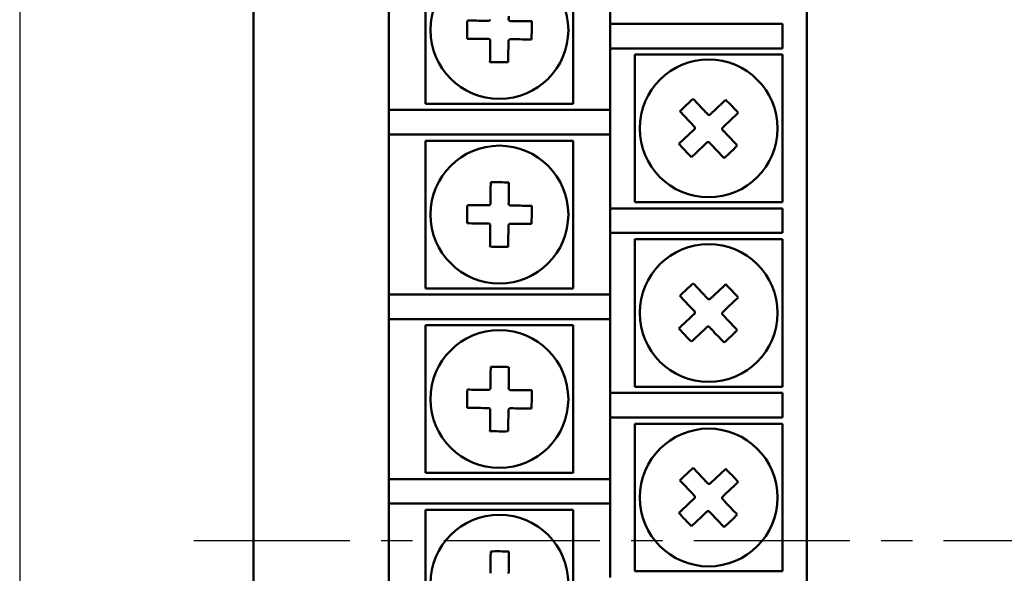
# Model space of a CAD drawing. Units: millimetres. Extents: x 1997 to 3190, y 1129 to 1549.
# Drawn here: x 2384 to 2424, y 1411 to 1433 of the extents above; entities that cross this region are included whole.
import ezdxf
from ezdxf.lldxf.tags import DXFTag

# ---------------------------------------------------------------- set-up
doc = ezdxf.new("R2010")
doc.units = ezdxf.units.MM
doc.linetypes.add('CENTER', pattern=[10.16, 6.35, -1.27, 1.27, -1.27])
for name, color, linetype, lineweight in [('help', 4, 'New Line1', 25), ('main', 5, 'Continuous', 50), ('ОСЕВЫЕ', 1, 'CENTER', 25)]:
    doc.layers.add(name, color=color, linetype=linetype, lineweight=lineweight)
tags = doc.linetypes.add('New Line1', pattern=[0.8, 0.5, -0.3]).pattern_tags.tags
tags[6:7] = [DXFTag(74, 4), DXFTag(75, 0), DXFTag(340, '0'), DXFTag(46, 1.0), DXFTag(50, 0.0), DXFTag(44, 0.0), DXFTag(45, 0.0)]
tags[4:5] = [DXFTag(74, 4), DXFTag(75, 0), DXFTag(340, '0'), DXFTag(46, 1.0), DXFTag(50, 0.0), DXFTag(44, 0.0), DXFTag(45, 0.0)]

msp = doc.modelspace()

# ---------------------------------------------------------------- linework, layer by layer
at = {"layer": 'help', "linetype": 'New Line1', "ltscale": 5}
msp.add_line((2383.899, 1463.028), (2383.899, 1361.028), dxfattribs=at)
at = {"layer": 'main'}
for p, q in [((2393.399, 1328.528), (2393.399, 1495.528)), ((2415.899, 1359.528), (2415.899, 1464.528)), ((2407.899, 1433.028), (2407.899, 1439.528)), ((2398.899, 1429.528), (2398.899, 1436.028)), ((2400.399, 1429.778), (2400.399, 1435.778)), ((2406.399, 1435.778), (2406.399, 1429.778)), ((2407.899, 1432.028), (2407.899, 1433.028)), ((2407.899, 1433.028), (2408.899, 1433.028)), ((2414.899, 1433.028), (2408.899, 1433.028)), ((2414.899, 1432.028), (2414.899, 1433.028)), ((2408.899, 1432.028), (2407.899, 1432.028)), ((2407.899, 1425.528), (2407.899, 1432.028)), ((2408.899, 1432.028), (2414.899, 1432.028)), ((2408.899, 1431.778), (2414.899, 1431.778)), ((2408.899, 1425.778), (2408.899, 1431.778)), ((2414.899, 1431.778), (2414.899, 1425.778)), ((2406.399, 1429.778), (2400.399, 1429.778)), ((2398.899, 1428.528), (2398.899, 1429.528)), ((2398.899, 1429.528), (2399.899, 1429.528)), ((2407.899, 1429.528), (2399.899, 1429.528)), ((2399.899, 1428.528), (2398.899, 1428.528)), ((2398.899, 1422.028), (2398.899, 1428.528)), ((2399.899, 1428.528), (2407.899, 1428.528)), ((2400.399, 1428.278), (2406.399, 1428.278)), ((2400.399, 1422.278), (2400.399, 1428.278)), ((2406.399, 1428.278), (2406.399, 1422.278)), ((2414.899, 1425.778), (2408.899, 1425.778)), ((2407.899, 1424.528), (2407.899, 1425.528)), ((2407.899, 1425.528), (2408.899, 1425.528)), ((2414.899, 1425.528), (2408.899, 1425.528)), ((2414.899, 1424.528), (2414.899, 1425.528)), ((2408.899, 1424.528), (2407.899, 1424.528)), ((2407.899, 1418.028), (2407.899, 1424.528)), ((2408.899, 1424.528), (2414.899, 1424.528)), ((2408.899, 1424.278), (2414.899, 1424.278)), ((2408.899, 1418.278), (2408.899, 1424.278)), ((2414.899, 1424.278), (2414.899, 1418.278)), ((2398.899, 1421.028), (2398.899, 1422.028)), ((2398.899, 1422.028), (2399.899, 1422.028)), ((2407.899, 1422.028), (2399.899, 1422.028)), ((2406.399, 1422.278), (2400.399, 1422.278)), ((2399.899, 1421.028), (2398.899, 1421.028)), ((2398.899, 1414.528), (2398.899, 1421.028)), ((2399.899, 1421.028), (2407.899, 1421.028)), ((2400.399, 1420.778), (2406.399, 1420.778)), ((2400.399, 1414.778), (2400.399, 1420.778)), ((2406.399, 1420.778), (2406.399, 1414.778)), ((2407.899, 1417.028), (2407.899, 1418.028)), ((2407.899, 1418.028), (2408.899, 1418.028)), ((2414.899, 1418.278), (2408.899, 1418.278)), ((2414.899, 1418.028), (2408.899, 1418.028)), ((2414.899, 1417.028), (2414.899, 1418.028)), ((2408.899, 1417.028), (2407.899, 1417.028)), ((2407.899, 1410.528), (2407.899, 1417.028)), ((2408.899, 1417.028), (2414.899, 1417.028)), ((2408.899, 1416.778), (2414.899, 1416.778)), ((2408.899, 1410.778), (2408.899, 1416.778)), ((2414.899, 1416.778), (2414.899, 1410.778)), ((2406.399, 1414.778), (2400.399, 1414.778)), ((2398.899, 1413.528), (2398.899, 1414.528)), ((2398.899, 1414.528), (2399.899, 1414.528)), ((2407.899, 1414.528), (2399.899, 1414.528)), ((2399.899, 1413.528), (2398.899, 1413.528)), ((2398.899, 1407.028), (2398.899, 1413.528)), ((2399.899, 1413.528), (2407.899, 1413.528)), ((2400.399, 1413.278), (2406.399, 1413.278)), ((2400.399, 1407.278), (2400.399, 1413.278)), ((2406.399, 1413.278), (2406.399, 1407.278)), ((2414.899, 1410.778), (2408.899, 1410.778))]:
    msp.add_line(p, q, dxfattribs=at)
at = {"layer": 'main', "flags": 128}
for points in [[(2402.838, 1433.154), (2402.744, 1433.155), (2402.651, 1433.156), (2402.557, 1433.157), (2402.464, 1433.158), (2402.372, 1433.159), (2402.28, 1433.16), (2402.188, 1433.161), (2402.096, 1433.162)], [(2404.709, 1433.134), (2404.617, 1433.135), (2404.526, 1433.136), (2404.433, 1433.137), (2404.341, 1433.138), (2404.248, 1433.139), (2404.155, 1433.14), (2404.061, 1433.141), (2403.967, 1433.142)], [(2402.088, 1432.422), (2402.18, 1432.421), (2402.272, 1432.42), (2402.364, 1432.419), (2402.456, 1432.418), (2402.549, 1432.417), (2402.643, 1432.416), (2402.736, 1432.415), (2402.83, 1432.414)], [(2403.959, 1432.402), (2404.053, 1432.401), (2404.147, 1432.4), (2404.24, 1432.399), (2404.333, 1432.398), (2404.425, 1432.397), (2404.518, 1432.396), (2404.609, 1432.395), (2404.701, 1432.394)], [(2403.023, 1432.217), (2403.021, 1432.123), (2403.02, 1432.03), (2403.019, 1431.937), (2403.018, 1431.844), (2403.017, 1431.751), (2403.016, 1431.659), (2403.015, 1431.567), (2403.014, 1431.476)], [(2403.754, 1431.468), (2403.755, 1431.559), (2403.756, 1431.651), (2403.757, 1431.743), (2403.758, 1431.836), (2403.759, 1431.929), (2403.76, 1432.022), (2403.761, 1432.115), (2403.762, 1432.209)], [(2411.78, 1429.443), (2411.716, 1429.511), (2411.651, 1429.579), (2411.587, 1429.647), (2411.524, 1429.714), (2411.46, 1429.781), (2411.397, 1429.849), (2411.334, 1429.915), (2411.271, 1429.982)], [(2412.594, 1429.944), (2412.528, 1429.881), (2412.461, 1429.818), (2412.394, 1429.755), (2412.327, 1429.691), (2412.259, 1429.627), (2412.191, 1429.563), (2412.123, 1429.499), (2412.055, 1429.435)], [(2410.733, 1429.474), (2410.795, 1429.407), (2410.859, 1429.341), (2410.922, 1429.273), (2410.985, 1429.206), (2411.049, 1429.139), (2411.113, 1429.071), (2411.177, 1429.003), (2411.242, 1428.935)], [(2412.563, 1428.897), (2412.631, 1428.961), (2412.699, 1429.025), (2412.767, 1429.089), (2412.835, 1429.153), (2412.902, 1429.217), (2412.969, 1429.28), (2413.036, 1429.343), (2413.102, 1429.406)], [(2411.234, 1428.659), (2411.166, 1428.595), (2411.098, 1428.531), (2411.03, 1428.467), (2410.962, 1428.403), (2410.895, 1428.339), (2410.828, 1428.276), (2410.761, 1428.213), (2410.695, 1428.15)], [(2413.064, 1428.082), (2413.002, 1428.149), (2412.939, 1428.215), (2412.875, 1428.282), (2412.812, 1428.35), (2412.748, 1428.417), (2412.684, 1428.485), (2412.62, 1428.553), (2412.555, 1428.621)], [(2411.203, 1427.612), (2411.269, 1427.675), (2411.336, 1427.738), (2411.403, 1427.801), (2411.47, 1427.865), (2411.538, 1427.929), (2411.606, 1427.993), (2411.674, 1428.057), (2411.742, 1428.121)], [(2412.017, 1428.113), (2412.082, 1428.045), (2412.146, 1427.977), (2412.21, 1427.909), (2412.274, 1427.842), (2412.337, 1427.774), (2412.401, 1427.707), (2412.464, 1427.641), (2412.526, 1427.574)], [(2403.043, 1426.588), (2403.042, 1426.497), (2403.041, 1426.405), (2403.04, 1426.313), (2403.039, 1426.22), (2403.038, 1426.127), (2403.037, 1426.034), (2403.036, 1425.94), (2403.035, 1425.847)], [(2403.775, 1425.839), (2403.776, 1425.932), (2403.777, 1426.026), (2403.778, 1426.119), (2403.779, 1426.212), (2403.78, 1426.305), (2403.781, 1426.397), (2403.782, 1426.489), (2403.783, 1426.58)], [(2402.838, 1425.654), (2402.744, 1425.655), (2402.651, 1425.656), (2402.557, 1425.657), (2402.464, 1425.658), (2402.372, 1425.659), (2402.28, 1425.66), (2402.188, 1425.661), (2402.096, 1425.662)], [(2404.709, 1425.634), (2404.617, 1425.635), (2404.526, 1425.636), (2404.433, 1425.637), (2404.341, 1425.638), (2404.248, 1425.639), (2404.155, 1425.64), (2404.061, 1425.641), (2403.967, 1425.642)], [(2402.088, 1424.922), (2402.18, 1424.921), (2402.272, 1424.92), (2402.364, 1424.919), (2402.456, 1424.918), (2402.549, 1424.917), (2402.643, 1424.916), (2402.736, 1424.915), (2402.83, 1424.914)], [(2403.959, 1424.902), (2404.053, 1424.901), (2404.147, 1424.9), (2404.24, 1424.899), (2404.333, 1424.898), (2404.425, 1424.897), (2404.518, 1424.896), (2404.609, 1424.895), (2404.701, 1424.894)], [(2403.023, 1424.717), (2403.021, 1424.623), (2403.02, 1424.53), (2403.019, 1424.437), (2403.018, 1424.344), (2403.017, 1424.251), (2403.016, 1424.159), (2403.015, 1424.067), (2403.014, 1423.976)], [(2403.754, 1423.968), (2403.755, 1424.059), (2403.756, 1424.151), (2403.757, 1424.243), (2403.758, 1424.336), (2403.759, 1424.429), (2403.76, 1424.522), (2403.761, 1424.615), (2403.762, 1424.709)], [(2411.78, 1421.943), (2411.716, 1422.011), (2411.651, 1422.079), (2411.587, 1422.147), (2411.524, 1422.214), (2411.46, 1422.281), (2411.397, 1422.349), (2411.334, 1422.415), (2411.271, 1422.482)], [(2412.594, 1422.444), (2412.528, 1422.381), (2412.461, 1422.318), (2412.394, 1422.255), (2412.327, 1422.191), (2412.259, 1422.127), (2412.191, 1422.063), (2412.123, 1421.999), (2412.055, 1421.935)], [(2410.733, 1421.974), (2410.795, 1421.907), (2410.859, 1421.841), (2410.922, 1421.773), (2410.985, 1421.706), (2411.049, 1421.639), (2411.113, 1421.571), (2411.177, 1421.503), (2411.242, 1421.435)], [(2412.563, 1421.397), (2412.631, 1421.461), (2412.699, 1421.525), (2412.767, 1421.589), (2412.835, 1421.653), (2412.902, 1421.717), (2412.969, 1421.78), (2413.036, 1421.843), (2413.102, 1421.906)], [(2411.234, 1421.159), (2411.166, 1421.095), (2411.098, 1421.031), (2411.03, 1420.967), (2410.962, 1420.903), (2410.895, 1420.839), (2410.828, 1420.776), (2410.761, 1420.713), (2410.695, 1420.65)], [(2413.064, 1420.582), (2413.002, 1420.649), (2412.939, 1420.715), (2412.875, 1420.782), (2412.812, 1420.85), (2412.748, 1420.917), (2412.684, 1420.985), (2412.62, 1421.053), (2412.555, 1421.121)], [(2411.203, 1420.112), (2411.269, 1420.175), (2411.336, 1420.238), (2411.403, 1420.301), (2411.47, 1420.365), (2411.538, 1420.429), (2411.606, 1420.493), (2411.674, 1420.557), (2411.742, 1420.621)], [(2412.017, 1420.613), (2412.082, 1420.545), (2412.146, 1420.477), (2412.21, 1420.409), (2412.274, 1420.342), (2412.337, 1420.274), (2412.401, 1420.207), (2412.464, 1420.141), (2412.526, 1420.074)], [(2403.043, 1419.088), (2403.042, 1418.997), (2403.041, 1418.905), (2403.04, 1418.813), (2403.039, 1418.72), (2403.038, 1418.627), (2403.037, 1418.534), (2403.036, 1418.44), (2403.035, 1418.347)], [(2403.775, 1418.339), (2403.776, 1418.432), (2403.777, 1418.526), (2403.778, 1418.619), (2403.779, 1418.712), (2403.78, 1418.805), (2403.781, 1418.897), (2403.782, 1418.989), (2403.783, 1419.08)], [(2402.838, 1418.154), (2402.744, 1418.155), (2402.651, 1418.156), (2402.557, 1418.157), (2402.464, 1418.158), (2402.372, 1418.159), (2402.28, 1418.16), (2402.188, 1418.161), (2402.096, 1418.162)], [(2404.709, 1418.134), (2404.617, 1418.135), (2404.526, 1418.136), (2404.433, 1418.137), (2404.341, 1418.138), (2404.248, 1418.139), (2404.155, 1418.14), (2404.061, 1418.141), (2403.967, 1418.142)], [(2402.088, 1417.422), (2402.18, 1417.421), (2402.272, 1417.42), (2402.364, 1417.419), (2402.456, 1417.418), (2402.549, 1417.417), (2402.643, 1417.416), (2402.736, 1417.415), (2402.83, 1417.414)], [(2403.023, 1417.217), (2403.021, 1417.123), (2403.02, 1417.03), (2403.019, 1416.937), (2403.018, 1416.844), (2403.017, 1416.751), (2403.016, 1416.659), (2403.015, 1416.567), (2403.014, 1416.476)], [(2403.754, 1416.468), (2403.755, 1416.559), (2403.756, 1416.651), (2403.757, 1416.743), (2403.758, 1416.836), (2403.759, 1416.929), (2403.76, 1417.022), (2403.761, 1417.115), (2403.762, 1417.209)], [(2403.959, 1417.402), (2404.053, 1417.401), (2404.147, 1417.4), (2404.24, 1417.399), (2404.333, 1417.398), (2404.425, 1417.397), (2404.518, 1417.396), (2404.609, 1417.395), (2404.701, 1417.394)], [(2411.78, 1414.443), (2411.716, 1414.511), (2411.651, 1414.579), (2411.587, 1414.647), (2411.524, 1414.714), (2411.46, 1414.781), (2411.397, 1414.849), (2411.334, 1414.915), (2411.271, 1414.982)], [(2412.594, 1414.944), (2412.528, 1414.881), (2412.461, 1414.818), (2412.394, 1414.755), (2412.327, 1414.691), (2412.259, 1414.627), (2412.191, 1414.563), (2412.123, 1414.499), (2412.055, 1414.435)], [(2410.733, 1414.474), (2410.795, 1414.407), (2410.859, 1414.341), (2410.922, 1414.273), (2410.985, 1414.206), (2411.049, 1414.139), (2411.113, 1414.071), (2411.177, 1414.003), (2411.242, 1413.935)], [(2412.563, 1413.897), (2412.631, 1413.961), (2412.699, 1414.025), (2412.767, 1414.089), (2412.835, 1414.153), (2412.902, 1414.217), (2412.969, 1414.28), (2413.036, 1414.343), (2413.102, 1414.406)], [(2411.234, 1413.659), (2411.166, 1413.595), (2411.098, 1413.531), (2411.03, 1413.467), (2410.962, 1413.403), (2410.895, 1413.339), (2410.828, 1413.276), (2410.761, 1413.213), (2410.695, 1413.15)], [(2413.064, 1413.082), (2413.002, 1413.149), (2412.939, 1413.215), (2412.875, 1413.282), (2412.812, 1413.35), (2412.748, 1413.417), (2412.684, 1413.485), (2412.62, 1413.553), (2412.555, 1413.621)], [(2411.203, 1412.612), (2411.269, 1412.675), (2411.336, 1412.738), (2411.403, 1412.801), (2411.47, 1412.865), (2411.538, 1412.929), (2411.606, 1412.993), (2411.674, 1413.057), (2411.742, 1413.121)], [(2412.017, 1413.113), (2412.082, 1413.045), (2412.146, 1412.977), (2412.21, 1412.909), (2412.274, 1412.842), (2412.337, 1412.774), (2412.401, 1412.707), (2412.464, 1412.641), (2412.526, 1412.574)], [(2403.043, 1411.588), (2403.042, 1411.497), (2403.041, 1411.405), (2403.04, 1411.313), (2403.039, 1411.22), (2403.038, 1411.127), (2403.037, 1411.034), (2403.036, 1410.94), (2403.035, 1410.847)], [(2403.775, 1410.839), (2403.776, 1410.932), (2403.777, 1411.026), (2403.778, 1411.119), (2403.779, 1411.212), (2403.78, 1411.305), (2403.781, 1411.397), (2403.782, 1411.489), (2403.783, 1411.58)]]:
    msp.add_lwpolyline(points, dxfattribs=at)
at = {"layer": 'main'}
for centre in [(2403.399, 1432.778), (2411.899, 1428.778), (2403.399, 1425.278), (2411.899, 1421.278), (2403.399, 1417.778), (2411.899, 1413.778), (2403.399, 1410.278)]:
    msp.add_circle(centre, 2.8, dxfattribs=at)
for centre, radius, start, end in [((2413.061, 1432.673), 10.976, 177.4463, 181.3099), ((2403.399, 1432.778), 0.556, 131.0965, 137.6601), ((2403.399, 1432.778), 0.556, 41.0965, 47.6601), ((2393.737, 1432.883), 10.975, 357.4463, 1.3102), ((2403.399, 1432.778), 0.556, 221.0965, 227.6601), ((2403.399, 1432.778), 0.556, 311.0965, 317.6601), ((2403.503, 1442.436), 10.971, 267.446, 271.3114), ((2418.531, 1421.753), 10.974, 131.4233, 135.2876), ((2404.87, 1422.141), 10.98, 41.4245, 45.2869), ((2411.899, 1428.778), 0.556, 85.0738, 91.6374), ((2411.899, 1428.778), 0.556, 175.0738, 181.6374), ((2411.899, 1428.778), 0.556, 355.0738, 1.6374), ((2418.928, 1435.415), 10.98, 221.4245, 225.2869), ((2411.899, 1428.778), 0.556, 265.0738, 271.6374), ((2405.261, 1435.808), 10.981, 311.4246, 315.2863), ((2403.294, 1415.62), 10.971, 87.446, 91.3114), ((2413.061, 1425.173), 10.976, 177.4463, 181.3099), ((2403.399, 1425.278), 0.556, 131.0965, 137.6601), ((2403.399, 1425.278), 0.556, 41.0965, 47.6601), ((2393.737, 1425.383), 10.975, 357.4463, 1.3102), ((2403.399, 1425.278), 0.556, 221.0965, 227.6601), ((2403.399, 1425.278), 0.556, 311.0965, 317.6601), ((2403.503, 1434.936), 10.971, 267.446, 271.3114), ((2418.531, 1414.253), 10.974, 131.4233, 135.2876), ((2404.87, 1414.641), 10.98, 41.4245, 45.2869), ((2411.899, 1421.278), 0.556, 85.0738, 91.6374), ((2411.899, 1421.278), 0.556, 175.0738, 181.6374), ((2411.899, 1421.278), 0.556, 355.0738, 1.6374), ((2418.928, 1427.915), 10.98, 221.4245, 225.2869), ((2411.899, 1421.278), 0.556, 265.0738, 271.6374), ((2405.261, 1428.308), 10.981, 311.4246, 315.2863), ((2403.294, 1408.12), 10.971, 87.446, 91.3114), ((2413.061, 1417.673), 10.976, 177.4463, 181.3099), ((2403.399, 1417.778), 0.556, 131.0965, 137.6601), ((2403.399, 1417.778), 0.556, 41.0965, 47.6601), ((2393.737, 1417.883), 10.975, 357.4463, 1.3102), ((2403.399, 1417.778), 0.556, 221.0965, 227.6601), ((2403.399, 1417.778), 0.556, 311.0965, 317.6601), ((2403.503, 1427.436), 10.971, 267.446, 271.3114), ((2418.531, 1406.753), 10.974, 131.4233, 135.2876), ((2404.87, 1407.141), 10.98, 41.4245, 45.2869), ((2411.899, 1413.778), 0.556, 85.0738, 91.6374), ((2411.899, 1413.778), 0.556, 175.0738, 181.6374), ((2411.899, 1413.778), 0.556, 355.0738, 1.6374), ((2418.928, 1420.415), 10.98, 221.4245, 225.2869), ((2411.899, 1413.778), 0.556, 265.0738, 271.6374), ((2405.261, 1420.808), 10.981, 311.4246, 315.2863), ((2403.294, 1400.62), 10.971, 87.446, 91.3114)]:
    msp.add_arc(centre, radius, start, end, dxfattribs=at)
for points, knots in [([(2402.988, 1433.152), (2402.979, 1433.152), (2402.933, 1433.153), (2402.883, 1433.154), (2402.843, 1433.154), (2402.838, 1433.154)], [0, 0, 0, 0, 0.1606191, 0.8832572, 1, 1, 1, 1]), ([(2403.773, 1433.189), (2403.773, 1433.197), (2403.774, 1433.244), (2403.774, 1433.293), (2403.775, 1433.333), (2403.775, 1433.339)], [0, 0, 0, 0, 0.160619, 0.883257, 1, 1, 1, 1]), ([(2403.967, 1433.142), (2403.962, 1433.142), (2403.922, 1433.142), (2403.873, 1433.143), (2403.826, 1433.143), (2403.818, 1433.143)], [0, 0, 0, 0, 0.1167428, 0.839381, 1, 1, 1, 1]), ([(2402.83, 1432.414), (2402.835, 1432.414), (2402.875, 1432.414), (2402.925, 1432.413), (2402.971, 1432.413), (2402.98, 1432.412)], [0, 0, 0, 0, 0.116743, 0.839381, 1, 1, 1, 1]), ([(2403.024, 1432.367), (2403.024, 1432.358), (2403.024, 1432.312), (2403.023, 1432.263), (2403.023, 1432.223), (2403.023, 1432.217)], [0, 0, 0, 0, 0.1606191, 0.8832568, 1, 1, 1, 1]), ([(2403.762, 1432.209), (2403.763, 1432.215), (2403.763, 1432.255), (2403.763, 1432.304), (2403.764, 1432.35), (2403.764, 1432.359)], [0, 0, 0, 0, 0.116743, 0.839381, 1, 1, 1, 1]), ([(2403.81, 1432.403), (2403.818, 1432.403), (2403.865, 1432.403), (2403.914, 1432.402), (2403.954, 1432.402), (2403.959, 1432.402)], [0, 0, 0, 0, 0.1606191, 0.8832572, 1, 1, 1, 1]), ([(2411.883, 1429.334), (2411.877, 1429.34), (2411.845, 1429.374), (2411.811, 1429.409), (2411.784, 1429.439), (2411.78, 1429.443)], [0, 0, 0, 0, 0.1606146, 0.8832569, 1, 1, 1, 1]), ([(2412.055, 1429.435), (2412.051, 1429.431), (2412.022, 1429.403), (2411.986, 1429.37), (2411.953, 1429.338), (2411.946, 1429.332)], [0, 0, 0, 0, 0.1167429, 0.8393852, 1, 1, 1, 1]), ([(2411.343, 1428.762), (2411.337, 1428.756), (2411.303, 1428.724), (2411.267, 1428.691), (2411.238, 1428.663), (2411.234, 1428.659)], [0, 0, 0, 0, 0.1606148, 0.8832571, 1, 1, 1, 1]), ([(2411.242, 1428.935), (2411.246, 1428.93), (2411.273, 1428.901), (2411.307, 1428.866), (2411.339, 1428.832), (2411.345, 1428.826)], [0, 0, 0, 0, 0.116743, 0.839385, 1, 1, 1, 1]), ([(2412.454, 1428.794), (2412.461, 1428.8), (2412.494, 1428.832), (2412.53, 1428.865), (2412.559, 1428.893), (2412.563, 1428.897)], [0, 0, 0, 0, 0.160615, 0.883257, 1, 1, 1, 1]), ([(2412.555, 1428.621), (2412.552, 1428.625), (2412.524, 1428.654), (2412.49, 1428.69), (2412.458, 1428.724), (2412.453, 1428.73)], [0, 0, 0, 0, 0.1167429, 0.8393854, 1, 1, 1, 1]), ([(2411.742, 1428.121), (2411.746, 1428.125), (2411.775, 1428.152), (2411.811, 1428.186), (2411.845, 1428.218), (2411.851, 1428.224)], [0, 0, 0, 0, 0.1167429, 0.8393852, 1, 1, 1, 1]), ([(2411.914, 1428.222), (2411.92, 1428.216), (2411.952, 1428.182), (2411.986, 1428.146), (2412.013, 1428.117), (2412.017, 1428.113)], [0, 0, 0, 0, 0.160615, 0.883257, 1, 1, 1, 1]), ([(2402.988, 1425.652), (2402.979, 1425.652), (2402.933, 1425.653), (2402.883, 1425.654), (2402.843, 1425.654), (2402.838, 1425.654)], [0, 0, 0, 0, 0.1606191, 0.8832572, 1, 1, 1, 1]), ([(2403.035, 1425.847), (2403.035, 1425.841), (2403.034, 1425.801), (2403.034, 1425.752), (2403.033, 1425.705), (2403.033, 1425.697)], [0, 0, 0, 0, 0.116743, 0.839381, 1, 1, 1, 1]), ([(2403.773, 1425.689), (2403.773, 1425.697), (2403.774, 1425.744), (2403.774, 1425.793), (2403.775, 1425.833), (2403.775, 1425.839)], [0, 0, 0, 0, 0.160619, 0.883257, 1, 1, 1, 1]), ([(2403.967, 1425.642), (2403.962, 1425.642), (2403.922, 1425.642), (2403.873, 1425.643), (2403.826, 1425.643), (2403.818, 1425.643)], [0, 0, 0, 0, 0.1167428, 0.839381, 1, 1, 1, 1]), ([(2402.83, 1424.914), (2402.835, 1424.914), (2402.875, 1424.914), (2402.925, 1424.913), (2402.971, 1424.913), (2402.98, 1424.912)], [0, 0, 0, 0, 0.116743, 0.839381, 1, 1, 1, 1]), ([(2403.024, 1424.867), (2403.024, 1424.858), (2403.024, 1424.812), (2403.023, 1424.763), (2403.023, 1424.723), (2403.023, 1424.717)], [0, 0, 0, 0, 0.1606191, 0.8832568, 1, 1, 1, 1]), ([(2403.762, 1424.709), (2403.763, 1424.715), (2403.763, 1424.755), (2403.763, 1424.804), (2403.764, 1424.85), (2403.764, 1424.859)], [0, 0, 0, 0, 0.116743, 0.839381, 1, 1, 1, 1]), ([(2403.81, 1424.903), (2403.818, 1424.903), (2403.865, 1424.903), (2403.914, 1424.902), (2403.954, 1424.902), (2403.959, 1424.902)], [0, 0, 0, 0, 0.1606191, 0.8832572, 1, 1, 1, 1]), ([(2411.883, 1421.834), (2411.877, 1421.84), (2411.845, 1421.874), (2411.811, 1421.909), (2411.784, 1421.939), (2411.78, 1421.943)], [0, 0, 0, 0, 0.1606146, 0.8832569, 1, 1, 1, 1]), ([(2412.055, 1421.935), (2412.051, 1421.931), (2412.022, 1421.903), (2411.986, 1421.87), (2411.953, 1421.838), (2411.946, 1421.832)], [0, 0, 0, 0, 0.1167429, 0.8393852, 1, 1, 1, 1]), ([(2411.343, 1421.262), (2411.337, 1421.256), (2411.303, 1421.224), (2411.267, 1421.191), (2411.238, 1421.163), (2411.234, 1421.159)], [0, 0, 0, 0, 0.1606148, 0.8832571, 1, 1, 1, 1]), ([(2411.242, 1421.435), (2411.246, 1421.43), (2411.273, 1421.401), (2411.307, 1421.366), (2411.339, 1421.332), (2411.345, 1421.326)], [0, 0, 0, 0, 0.116743, 0.839385, 1, 1, 1, 1]), ([(2412.555, 1421.121), (2412.552, 1421.125), (2412.524, 1421.154), (2412.49, 1421.19), (2412.458, 1421.224), (2412.453, 1421.23)], [0, 0, 0, 0, 0.1167429, 0.8393854, 1, 1, 1, 1]), ([(2412.454, 1421.294), (2412.461, 1421.3), (2412.494, 1421.332), (2412.53, 1421.365), (2412.559, 1421.393), (2412.563, 1421.397)], [0, 0, 0, 0, 0.160615, 0.883257, 1, 1, 1, 1]), ([(2411.742, 1420.621), (2411.746, 1420.625), (2411.775, 1420.652), (2411.811, 1420.686), (2411.845, 1420.718), (2411.851, 1420.724)], [0, 0, 0, 0, 0.1167429, 0.8393852, 1, 1, 1, 1]), ([(2411.914, 1420.722), (2411.92, 1420.716), (2411.952, 1420.682), (2411.986, 1420.646), (2412.013, 1420.617), (2412.017, 1420.613)], [0, 0, 0, 0, 0.160615, 0.883257, 1, 1, 1, 1]), ([(2403.035, 1418.347), (2403.035, 1418.341), (2403.034, 1418.301), (2403.034, 1418.252), (2403.033, 1418.205), (2403.033, 1418.197)], [0, 0, 0, 0, 0.116743, 0.839381, 1, 1, 1, 1]), ([(2403.773, 1418.189), (2403.773, 1418.197), (2403.774, 1418.244), (2403.774, 1418.293), (2403.775, 1418.333), (2403.775, 1418.339)], [0, 0, 0, 0, 0.160619, 0.883257, 1, 1, 1, 1]), ([(2402.988, 1418.152), (2402.979, 1418.152), (2402.933, 1418.153), (2402.883, 1418.154), (2402.843, 1418.154), (2402.838, 1418.154)], [0, 0, 0, 0, 0.1606191, 0.8832572, 1, 1, 1, 1]), ([(2403.967, 1418.142), (2403.962, 1418.142), (2403.922, 1418.142), (2403.873, 1418.143), (2403.826, 1418.143), (2403.818, 1418.143)], [0, 0, 0, 0, 0.1167428, 0.839381, 1, 1, 1, 1]), ([(2402.83, 1417.414), (2402.835, 1417.414), (2402.875, 1417.414), (2402.925, 1417.413), (2402.971, 1417.413), (2402.98, 1417.412)], [0, 0, 0, 0, 0.116743, 0.839381, 1, 1, 1, 1]), ([(2403.024, 1417.367), (2403.024, 1417.358), (2403.024, 1417.312), (2403.023, 1417.263), (2403.023, 1417.223), (2403.023, 1417.217)], [0, 0, 0, 0, 0.1606191, 0.8832568, 1, 1, 1, 1]), ([(2403.762, 1417.209), (2403.763, 1417.215), (2403.763, 1417.255), (2403.763, 1417.304), (2403.764, 1417.35), (2403.764, 1417.359)], [0, 0, 0, 0, 0.116743, 0.839381, 1, 1, 1, 1]), ([(2403.81, 1417.403), (2403.818, 1417.403), (2403.865, 1417.403), (2403.914, 1417.402), (2403.954, 1417.402), (2403.959, 1417.402)], [0, 0, 0, 0, 0.1606191, 0.8832572, 1, 1, 1, 1]), ([(2411.883, 1414.334), (2411.877, 1414.34), (2411.845, 1414.374), (2411.811, 1414.409), (2411.784, 1414.439), (2411.78, 1414.443)], [0, 0, 0, 0, 0.1606146, 0.8832569, 1, 1, 1, 1]), ([(2412.055, 1414.435), (2412.051, 1414.431), (2412.022, 1414.403), (2411.986, 1414.37), (2411.953, 1414.338), (2411.946, 1414.332)], [0, 0, 0, 0, 0.1167429, 0.8393852, 1, 1, 1, 1]), ([(2411.242, 1413.935), (2411.246, 1413.93), (2411.273, 1413.901), (2411.307, 1413.866), (2411.339, 1413.832), (2411.345, 1413.826)], [0, 0, 0, 0, 0.116743, 0.839385, 1, 1, 1, 1]), ([(2411.343, 1413.762), (2411.337, 1413.756), (2411.303, 1413.724), (2411.267, 1413.691), (2411.238, 1413.663), (2411.234, 1413.659)], [0, 0, 0, 0, 0.1606148, 0.8832571, 1, 1, 1, 1]), ([(2412.555, 1413.621), (2412.552, 1413.625), (2412.524, 1413.654), (2412.49, 1413.69), (2412.458, 1413.724), (2412.453, 1413.73)], [0, 0, 0, 0, 0.1167429, 0.8393854, 1, 1, 1, 1]), ([(2412.454, 1413.794), (2412.461, 1413.8), (2412.494, 1413.832), (2412.53, 1413.865), (2412.559, 1413.893), (2412.563, 1413.897)], [0, 0, 0, 0, 0.160615, 0.883257, 1, 1, 1, 1]), ([(2411.742, 1413.121), (2411.746, 1413.125), (2411.775, 1413.152), (2411.811, 1413.186), (2411.845, 1413.218), (2411.851, 1413.224)], [0, 0, 0, 0, 0.1167429, 0.8393852, 1, 1, 1, 1]), ([(2411.914, 1413.222), (2411.92, 1413.216), (2411.952, 1413.182), (2411.986, 1413.146), (2412.013, 1413.117), (2412.017, 1413.113)], [0, 0, 0, 0, 0.160615, 0.883257, 1, 1, 1, 1]), ([(2403.035, 1410.847), (2403.035, 1410.841), (2403.034, 1410.801), (2403.034, 1410.752), (2403.033, 1410.705), (2403.033, 1410.697)], [0, 0, 0, 0, 0.116743, 0.839381, 1, 1, 1, 1]), ([(2403.773, 1410.689), (2403.773, 1410.697), (2403.774, 1410.744), (2403.774, 1410.793), (2403.775, 1410.833), (2403.775, 1410.839)], [0, 0, 0, 0, 0.160619, 0.883257, 1, 1, 1, 1])]:
    msp.add_open_spline(points, degree=3, knots=knots, dxfattribs=at)
at = {"layer": 'ОСЕВЫЕ'}
msp.add_line((2390.974, 1412.028), (2533.401, 1412.028), dxfattribs=at)

doc.saveas('drawing.dxf')
